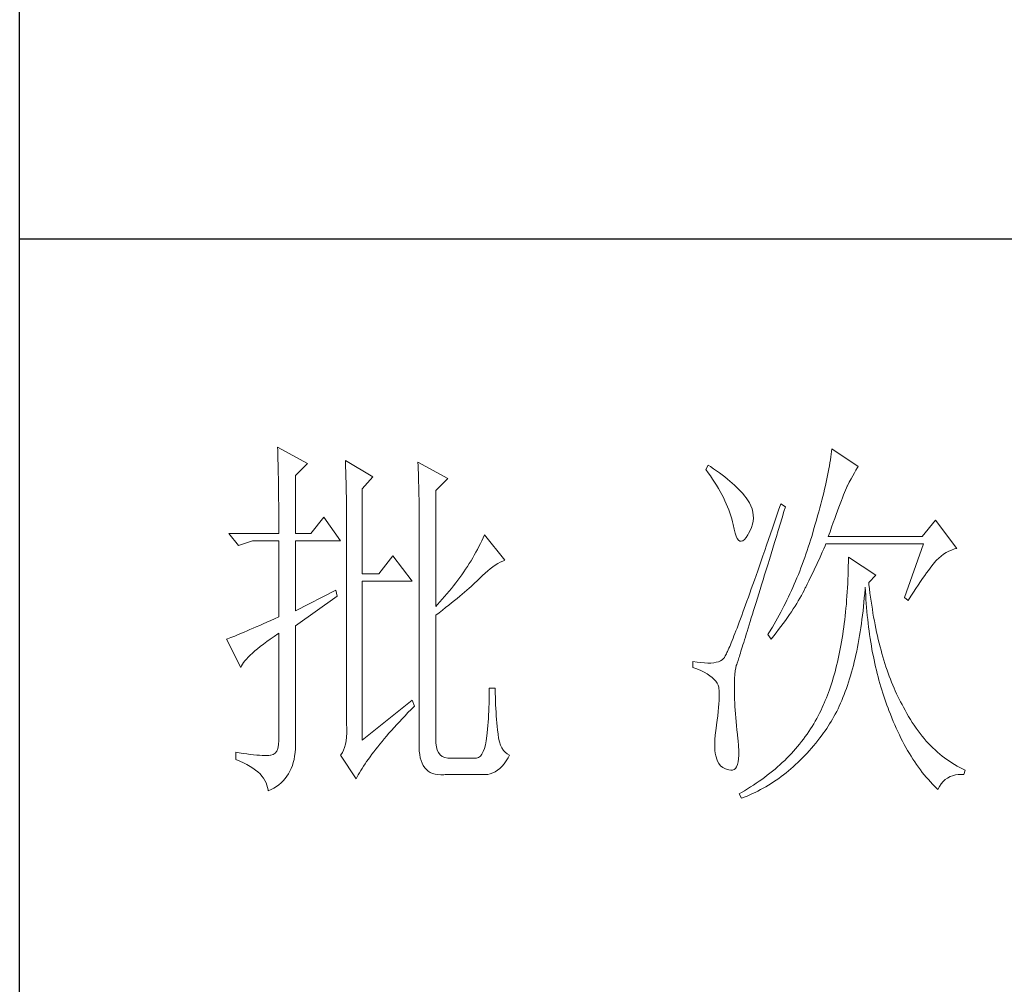
# Model space of a CAD drawing. Units: inches. Extents: x 7801 to 11877, y 19239 to 22091.
# Drawn here: x 11499 to 11627, y 20835 to 20961 of the extents above; entities that cross this region are included whole.
import ezdxf

# ---------------------------------------------------------------- set-up
doc = ezdxf.new("R2010")
doc.units = ezdxf.units.IN
doc.header["$LTSCALE"] = 0.3
doc.header["$MEASUREMENT"] = 0
doc.layers.add('轮廓线', color=7, linetype='Continuous', lineweight=25)

# ---------------------------------------------------------------- blocks, each defined once
blk = doc.blocks.new('文字')
at = {"layer": '轮廓线', "color": 7, "lineweight": 0}
for p, q in [((3753.76, 1676.59), (3753.77, 1676.17)), ((3757.65, 1674.45), (3753.76, 1676.59)), ((3753.77, 1676.17), (3753.78, 1675.74)), ((3753.78, 1675.74), (3753.8, 1675.31)), ((3826.12, 1675.68), (3826.07, 1675.31)), ((3826.17, 1676.04), (3826.12, 1675.68)), ((3826.21, 1676.39), (3826.17, 1676.04)), ((3829.63, 1674.06), (3826.21, 1676.39)), ((3753.8, 1675.31), (3753.81, 1674.88)), ((3753.81, 1674.88), (3753.82, 1674.43)), ((3753.82, 1674.43), (3753.83, 1673.98)), ((3756.09, 1672.89), (3757.65, 1674.45)), ((3762.62, 1674.84), (3762.64, 1674.39)), ((3766.2, 1672.7), (3762.62, 1674.84)), ((3762.64, 1674.39), (3762.65, 1673.93)), ((3772.1, 1674.64), (3772.13, 1674.16)), ((3775.99, 1672.5), (3772.1, 1674.64)), ((3825.95, 1674.55), (3825.89, 1674.15)), ((3826.01, 1674.94), (3825.95, 1674.55)), ((3826.07, 1675.31), (3826.01, 1674.94)), ((3753.83, 1673.98), (3753.84, 1673.53)), ((3753.84, 1673.53), (3753.85, 1673.07)), ((3762.65, 1673.93), (3762.67, 1673.48)), ((3762.67, 1673.48), (3762.69, 1673.01)), ((3772.13, 1674.16), (3772.15, 1673.68)), ((3772.15, 1673.68), (3772.16, 1673.19)), ((3772.16, 1673.19), (3772.18, 1672.71)), ((3810.04, 1674.25), (3809.73, 1673.67)), ((3809.73, 1673.67), (3810.04, 1673.26)), ((3810.34, 1674.05), (3810.04, 1674.25)), ((3810.04, 1673.26), (3810.33, 1672.85)), ((3810.74, 1673.78), (3810.34, 1674.05)), ((3811.13, 1673.51), (3810.74, 1673.78)), ((3811.51, 1673.24), (3811.13, 1673.51)), ((3811.87, 1672.97), (3811.51, 1673.24)), ((3825.73, 1673.33), (3825.65, 1672.91)), ((3825.81, 1673.75), (3825.73, 1673.33)), ((3825.89, 1674.15), (3825.81, 1673.75)), ((3828.93, 1672.87), (3829.15, 1673.26)), ((3829.15, 1673.26), (3829.36, 1673.61)), ((3829.36, 1673.61), (3829.56, 1673.95)), ((3829.56, 1673.95), (3829.63, 1674.06)), ((3753.85, 1673.07), (3753.86, 1672.61)), ((3753.86, 1672.61), (3753.86, 1672.14)), ((3753.86, 1672.14), (3753.87, 1671.66)), ((3756.09, 1665.31), (3756.09, 1672.89)), ((3762.69, 1673.01), (3762.7, 1672.54)), ((3762.7, 1672.54), (3762.71, 1672.07)), ((3762.71, 1672.07), (3762.72, 1671.6)), ((3764.8, 1671.14), (3766.2, 1672.7)), ((3772.18, 1672.71), (3772.23, 1670.78)), ((3774.44, 1670.95), (3775.99, 1672.5)), ((3810.33, 1672.85), (3810.61, 1672.43)), ((3810.61, 1672.43), (3810.88, 1672.03)), ((3810.88, 1672.03), (3811.14, 1671.62)), ((3812.21, 1672.7), (3811.87, 1672.97)), ((3812.55, 1672.42), (3812.21, 1672.7)), ((3812.88, 1672.15), (3812.55, 1672.42)), ((3813.19, 1671.88), (3812.88, 1672.15)), ((3813.49, 1671.61), (3813.19, 1671.88)), ((3825.46, 1672.02), (3825.36, 1671.57)), ((3825.56, 1672.47), (3825.46, 1672.02)), ((3825.65, 1672.91), (3825.56, 1672.47)), ((3828.23, 1671.53), (3828.47, 1672.01)), ((3828.47, 1672.01), (3828.71, 1672.45)), ((3828.71, 1672.45), (3828.93, 1672.87)), ((3753.87, 1671.66), (3753.88, 1671.18)), ((3753.88, 1671.18), (3753.88, 1670.69)), ((3753.88, 1670.69), (3753.89, 1670.2)), ((3762.72, 1671.6), (3762.74, 1671.12)), ((3762.74, 1671.12), (3762.74, 1670.63)), ((3762.74, 1670.63), (3762.75, 1670.15)), ((3764.8, 1660.06), (3764.8, 1671.14)), ((3772.23, 1670.78), (3772.24, 1670.3)), ((3774.44, 1655.78), (3774.44, 1670.95)), ((3811.14, 1671.62), (3811.38, 1671.21)), ((3811.38, 1671.21), (3811.61, 1670.81)), ((3811.61, 1670.81), (3811.83, 1670.4)), ((3813.77, 1671.34), (3813.49, 1671.61)), ((3814.05, 1671.06), (3813.77, 1671.34)), ((3814.31, 1670.79), (3814.05, 1671.06)), ((3814.56, 1670.52), (3814.31, 1670.79)), ((3814.79, 1670.25), (3814.56, 1670.52)), ((3825.14, 1670.63), (3825.02, 1670.15)), ((3825.25, 1671.11), (3825.14, 1670.63)), ((3825.36, 1671.57), (3825.25, 1671.11)), ((3827.74, 1670.35), (3827.87, 1670.68)), ((3827.87, 1670.68), (3827.99, 1670.98)), ((3827.99, 1670.98), (3828.11, 1671.26)), ((3828.11, 1671.26), (3828.22, 1671.5)), ((3828.22, 1671.5), (3828.23, 1671.53)), ((3753.89, 1670.2), (3753.89, 1669.7)), ((3753.89, 1669.7), (3753.9, 1669.19)), ((3762.75, 1670.15), (3762.76, 1669.65)), ((3762.76, 1669.65), (3762.76, 1669.16)), ((3772.24, 1670.3), (3772.25, 1669.81)), ((3772.25, 1669.81), (3772.25, 1669.33)), ((3772.25, 1669.33), (3772.26, 1668.36)), ((3811.83, 1670.4), (3812.04, 1670)), ((3812.04, 1670), (3812.23, 1669.6)), ((3812.23, 1669.6), (3812.41, 1669.2)), ((3815.01, 1669.98), (3814.79, 1670.25)), ((3815.19, 1669.73), (3815.01, 1669.98)), ((3815.43, 1669.33), (3815.19, 1669.73)), ((3815.63, 1668.93), (3815.43, 1669.33)), ((3824.9, 1669.66), (3824.77, 1669.16)), ((3825.02, 1670.15), (3824.9, 1669.66)), ((3827.29, 1669.19), (3827.45, 1669.61)), ((3827.45, 1669.61), (3827.6, 1669.99)), ((3827.6, 1669.99), (3827.74, 1670.35)), ((3753.9, 1669.19), (3753.9, 1668.68)), ((3753.9, 1668.68), (3753.91, 1668.17)), ((3753.91, 1668.17), (3753.91, 1667.64)), ((3762.76, 1669.16), (3762.77, 1668.66)), ((3762.77, 1668.66), (3762.77, 1668.15)), ((3762.77, 1668.15), (3762.77, 1667.64)), ((3772.26, 1668.36), (3772.26, 1667.88)), ((3812.41, 1669.2), (3812.58, 1668.8)), ((3812.58, 1668.8), (3812.73, 1668.4)), ((3812.73, 1668.4), (3812.87, 1668)), ((3812.87, 1668), (3813, 1667.61)), ((3815.78, 1668.52), (3815.63, 1668.93)), ((3815.88, 1668.12), (3815.78, 1668.52)), ((3815.94, 1667.72), (3815.88, 1668.12)), ((3819.25, 1668.38), (3818.97, 1667.57)), ((3819.53, 1669.2), (3819.25, 1668.38)), ((3820.15, 1668.81), (3819.53, 1669.2)), ((3819.7, 1667.34), (3819.95, 1668.19)), ((3819.95, 1668.19), (3820.15, 1668.81)), ((3824.49, 1668.13), (3824.35, 1667.6)), ((3824.63, 1668.65), (3824.49, 1668.13)), ((3824.77, 1669.16), (3824.63, 1668.65)), ((3826.77, 1667.8), (3826.96, 1668.29)), ((3826.96, 1668.29), (3827.13, 1668.76)), ((3827.13, 1668.76), (3827.29, 1669.19)), ((3753.91, 1667.64), (3753.91, 1667.12)), ((3753.91, 1667.12), (3753.91, 1666.58)), ((3759.82, 1667.45), (3758.11, 1665.31)), ((3762, 1664.34), (3759.82, 1667.45)), ((3762.77, 1667.64), (3762.78, 1667.12)), ((3762.78, 1667.12), (3762.78, 1640.42)), ((3772.26, 1667.88), (3772.26, 1667.64)), ((3772.26, 1667.64), (3772.26, 1637.9)), ((3813, 1667.61), (3813.12, 1667.21)), ((3813.12, 1667.21), (3813.22, 1666.82)), ((3813.22, 1666.82), (3813.31, 1666.48)), ((3815.84, 1666.52), (3815.92, 1666.92)), ((3815.92, 1666.92), (3815.96, 1667.32)), ((3815.96, 1667.32), (3815.94, 1667.72)), ((3818.7, 1666.78), (3818.44, 1666.01)), ((3818.97, 1667.57), (3818.7, 1666.78)), ((3819.44, 1666.51), (3819.7, 1667.34)), ((3824.2, 1667.06), (3824.04, 1666.51)), ((3824.35, 1667.6), (3824.2, 1667.06)), ((3826.18, 1666.15), (3826.38, 1666.73)), ((3826.38, 1666.73), (3826.58, 1667.28)), ((3826.58, 1667.28), (3826.77, 1667.8)), ((3839.74, 1667.06), (3838.03, 1664.92)), ((3842.53, 1663.37), (3839.74, 1667.06)), ((3753.91, 1666.58), (3753.91, 1665.31)), ((3813.31, 1666.48), (3813.42, 1665.88)), ((3813.42, 1665.88), (3813.55, 1665.37)), ((3813.55, 1665.37), (3813.69, 1664.96)), ((3815.33, 1665.31), (3815.54, 1665.71)), ((3815.54, 1665.71), (3815.72, 1666.11)), ((3815.72, 1666.11), (3815.84, 1666.52)), ((3818.44, 1666.01), (3818.18, 1665.26)), ((3818.95, 1664.91), (3819.2, 1665.7)), ((3819.2, 1665.7), (3819.44, 1666.51)), ((3823.71, 1665.38), (3823.57, 1664.92)), ((3823.87, 1665.95), (3823.71, 1665.38)), ((3824.04, 1666.51), (3823.87, 1665.95)), ((3825.74, 1664.92), (3825.97, 1665.55)), ((3825.97, 1665.55), (3826.18, 1666.15)), ((3753.91, 1665.31), (3747.38, 1665.31)), ((3747.38, 1665.31), (3748.63, 1663.76)), ((3748.63, 1663.76), (3750.49, 1664.34)), ((3750.49, 1664.34), (3753.91, 1664.34)), ((3753.91, 1664.34), (3753.91, 1654.42)), ((3758.11, 1665.31), (3756.09, 1665.31)), ((3756.09, 1655.2), (3756.09, 1664.34)), ((3756.09, 1664.34), (3762, 1664.34)), ((3780.46, 1664.36), (3780.28, 1663.99)), ((3780.64, 1664.74), (3780.46, 1664.36)), ((3780.81, 1665.12), (3780.64, 1664.74)), ((3783.46, 1661.81), (3780.81, 1665.12)), ((3813.69, 1664.96), (3813.84, 1664.65)), ((3813.84, 1664.65), (3814, 1664.43)), ((3814, 1664.43), (3814.18, 1664.31)), ((3814.18, 1664.31), (3814.37, 1664.29)), ((3814.37, 1664.29), (3814.57, 1664.36)), ((3814.57, 1664.36), (3814.78, 1664.53)), ((3814.78, 1664.53), (3815, 1664.79)), ((3815, 1664.79), (3815.24, 1665.15)), ((3815.24, 1665.15), (3815.33, 1665.31)), ((3817.93, 1664.52), (3817.68, 1663.8)), ((3818.18, 1665.26), (3817.93, 1664.52)), ((3818.49, 1663.39), (3818.72, 1664.14)), ((3818.72, 1664.14), (3818.95, 1664.91)), ((3823.42, 1664.46), (3823.28, 1663.99)), ((3823.57, 1664.92), (3823.42, 1664.46)), ((3838.03, 1664.92), (3825.74, 1664.92)), ((3779.68, 1662.87), (3779.47, 1662.49)), ((3779.89, 1663.24), (3779.68, 1662.87)), ((3780.08, 1663.61), (3779.89, 1663.24)), ((3780.28, 1663.99), (3780.08, 1663.61)), ((3817.44, 1663.09), (3817.2, 1662.4)), ((3817.68, 1663.8), (3817.44, 1663.09)), ((3818.26, 1662.65), (3818.49, 1663.39)), ((3822.98, 1663.07), (3822.82, 1662.62)), ((3823.13, 1663.53), (3822.98, 1663.07)), ((3823.28, 1663.99), (3823.13, 1663.53)), ((3824.77, 1662.44), (3824.96, 1662.87)), ((3824.96, 1662.87), (3825.15, 1663.29)), ((3825.15, 1663.29), (3825.33, 1663.72)), ((3825.33, 1663.72), (3825.43, 1663.95)), ((3825.43, 1663.95), (3838.18, 1663.95)), ((3838.18, 1663.95), (3835.69, 1656.95)), ((3840.81, 1662.6), (3841.14, 1662.81)), ((3841.14, 1662.81), (3841.5, 1662.99)), ((3841.5, 1662.99), (3841.86, 1663.15)), ((3841.86, 1663.15), (3842.25, 1663.29)), ((3842.25, 1663.29), (3842.53, 1663.37)), ((3768.84, 1662.4), (3766.97, 1660.06)), ((3771.33, 1659.09), (3768.84, 1662.4)), ((3779.04, 1661.76), (3778.81, 1661.39)), ((3779.26, 1662.12), (3779.04, 1661.76)), ((3779.47, 1662.49), (3779.26, 1662.12)), ((3782.54, 1661.38), (3782.86, 1661.55)), ((3782.86, 1661.55), (3783.18, 1661.7)), ((3783.18, 1661.7), (3783.46, 1661.81)), ((3816.97, 1661.74), (3816.74, 1661.08)), ((3817.2, 1662.4), (3816.97, 1661.74)), ((3817.83, 1661.23), (3818.04, 1661.93)), ((3818.04, 1661.93), (3818.26, 1662.65)), ((3822.5, 1661.72), (3822.34, 1661.28)), ((3822.66, 1662.17), (3822.5, 1661.72)), ((3822.82, 1662.62), (3822.66, 1662.17)), ((3824.2, 1661.18), (3824.39, 1661.6)), ((3824.39, 1661.6), (3824.58, 1662.02)), ((3824.58, 1662.02), (3824.77, 1662.44)), ((3828.38, 1661.61), (3828.36, 1661.03)), ((3828.39, 1662.2), (3828.38, 1661.61)), ((3831.96, 1659.87), (3828.39, 1662.2)), ((3839.46, 1661.31), (3839.64, 1661.53)), ((3839.64, 1661.53), (3839.81, 1661.72)), ((3839.81, 1661.72), (3839.89, 1661.81)), ((3839.89, 1661.81), (3840.18, 1662.1)), ((3840.18, 1662.1), (3840.49, 1662.36)), ((3840.49, 1662.36), (3840.81, 1662.6)), ((3778.09, 1660.29), (3777.84, 1659.93)), ((3778.33, 1660.65), (3778.09, 1660.29)), ((3778.58, 1661.02), (3778.33, 1660.65)), ((3778.81, 1661.39), (3778.58, 1661.02)), ((3780.88, 1660.14), (3781.22, 1660.43)), ((3781.22, 1660.43), (3781.55, 1660.7)), ((3781.55, 1660.7), (3781.88, 1660.95)), ((3781.88, 1660.95), (3782.21, 1661.18)), ((3782.21, 1661.18), (3782.54, 1661.38)), ((3816.51, 1660.45), (3816.3, 1659.83)), ((3816.74, 1661.08), (3816.51, 1660.45)), ((3817.41, 1659.89), (3817.62, 1660.55)), ((3817.62, 1660.55), (3817.83, 1661.23)), ((3822, 1660.4), (3821.83, 1659.96)), ((3822.17, 1660.84), (3822, 1660.4)), ((3822.34, 1661.28), (3822.17, 1660.84)), ((3823.6, 1659.94), (3823.8, 1660.35)), ((3823.8, 1660.35), (3824, 1660.76)), ((3824, 1660.76), (3824.2, 1661.18)), ((3828.35, 1660.46), (3828.33, 1659.89)), ((3828.36, 1661.03), (3828.35, 1660.46)), ((3838.59, 1660.17), (3838.83, 1660.49)), ((3838.83, 1660.49), (3839.06, 1660.79)), ((3839.06, 1660.79), (3839.27, 1661.07)), ((3839.27, 1661.07), (3839.46, 1661.31)), ((3766.97, 1660.06), (3764.8, 1660.06)), ((3764.8, 1638.29), (3764.8, 1659.09)), ((3764.8, 1659.09), (3771.33, 1659.09)), ((3777.31, 1659.21), (3777.04, 1658.85)), ((3777.57, 1659.57), (3777.31, 1659.21)), ((3777.84, 1659.93), (3777.57, 1659.57)), ((3779.56, 1658.86), (3779.78, 1659.07)), ((3779.78, 1659.07), (3780, 1659.28)), ((3780, 1659.28), (3780.19, 1659.48)), ((3780.19, 1659.48), (3780.54, 1659.82)), ((3780.54, 1659.82), (3780.88, 1660.14)), ((3816.09, 1659.23), (3815.88, 1658.64)), ((3816.3, 1659.83), (3816.09, 1659.23)), ((3817.03, 1658.62), (3817.22, 1659.25)), ((3817.22, 1659.25), (3817.41, 1659.89)), ((3821.47, 1659.1), (3821.29, 1658.68)), ((3821.65, 1659.53), (3821.47, 1659.1)), ((3821.83, 1659.96), (3821.65, 1659.53)), ((3823, 1658.71), (3823.2, 1659.12)), ((3823.2, 1659.12), (3823.6, 1659.94)), ((3828.31, 1659.32), (3828.28, 1658.77)), ((3828.33, 1659.89), (3828.31, 1659.32)), ((3831.03, 1658.89), (3831.96, 1659.87)), ((3837.49, 1658.58), (3837.79, 1659.02)), ((3837.79, 1659.02), (3838.07, 1659.43)), ((3838.07, 1659.43), (3838.34, 1659.81)), ((3838.34, 1659.81), (3838.59, 1660.17)), ((3761.38, 1657.92), (3756.09, 1655.2)), ((3761.53, 1657.14), (3761.38, 1657.92)), ((3776.19, 1657.78), (3775.9, 1657.42)), ((3776.48, 1658.13), (3776.19, 1657.78)), ((3776.76, 1658.49), (3776.48, 1658.13)), ((3777.04, 1658.85), (3776.76, 1658.49)), ((3777.9, 1657.39), (3778.21, 1657.66)), ((3778.21, 1657.66), (3778.51, 1657.91)), ((3778.51, 1657.91), (3778.79, 1658.16)), ((3778.79, 1658.16), (3779.06, 1658.4)), ((3779.06, 1658.4), (3779.32, 1658.63)), ((3779.32, 1658.63), (3779.56, 1658.86)), ((3815.68, 1658.08), (3815.49, 1657.53)), ((3815.88, 1658.64), (3815.68, 1658.08)), ((3816.66, 1657.42), (3816.84, 1658.01)), ((3816.84, 1658.01), (3817.03, 1658.62)), ((3820.92, 1657.84), (3820.73, 1657.43)), ((3821.11, 1658.26), (3820.92, 1657.84)), ((3821.29, 1658.68), (3821.11, 1658.26)), ((3822.4, 1657.54), (3822.57, 1657.87)), ((3822.57, 1657.87), (3822.73, 1658.19)), ((3822.73, 1658.19), (3822.79, 1658.31)), ((3822.79, 1658.31), (3823, 1658.71)), ((3828.22, 1657.67), (3828.18, 1657.14)), ((3828.25, 1658.22), (3828.22, 1657.67)), ((3828.28, 1658.77), (3828.25, 1658.22)), ((3830.5, 1657.49), (3830.55, 1658.08)), ((3830.55, 1658.08), (3830.56, 1658.31)), ((3830.56, 1658.31), (3830.59, 1657.77)), ((3830.59, 1657.77), (3830.63, 1657.23)), ((3831.06, 1658.63), (3831.03, 1658.89)), ((3831.12, 1658.08), (3831.06, 1658.63)), ((3831.19, 1657.53), (3831.12, 1658.08)), ((3836.86, 1657.63), (3837.18, 1658.12)), ((3837.18, 1658.12), (3837.49, 1658.58)), ((3756.09, 1653.26), (3761.53, 1657.14)), ((3774.97, 1656.36), (3774.65, 1656.02)), ((3775.29, 1656.72), (3774.97, 1656.36)), ((3775.59, 1657.07), (3775.29, 1656.72)), ((3775.9, 1657.42), (3775.59, 1657.07)), ((3776.51, 1656.24), (3776.88, 1656.54)), ((3776.88, 1656.54), (3777.23, 1656.83)), ((3777.23, 1656.83), (3777.57, 1657.11)), ((3777.57, 1657.11), (3777.9, 1657.39)), ((3815.11, 1656.48), (3814.93, 1655.98)), ((3815.29, 1656.99), (3815.11, 1656.48)), ((3815.49, 1657.53), (3815.29, 1656.99)), ((3816.31, 1656.3), (3816.48, 1656.85)), ((3816.48, 1656.85), (3816.66, 1657.42)), ((3820.33, 1656.61), (3820.13, 1656.2)), ((3820.53, 1657.02), (3820.33, 1656.61)), ((3820.73, 1657.43), (3820.53, 1657.02)), ((3821.61, 1656.17), (3821.82, 1656.52)), ((3821.82, 1656.52), (3822.03, 1656.87)), ((3822.03, 1656.87), (3822.22, 1657.21)), ((3822.22, 1657.21), (3822.4, 1657.54)), ((3828.14, 1656.6), (3828.1, 1656.08)), ((3828.18, 1657.14), (3828.14, 1656.6)), ((3830.4, 1656.32), (3830.45, 1656.9)), ((3830.45, 1656.9), (3830.5, 1657.49)), ((3830.63, 1657.23), (3830.66, 1656.69)), ((3830.66, 1656.69), (3830.7, 1656.16)), ((3831.26, 1656.99), (3831.19, 1657.53)), ((3831.34, 1656.46), (3831.26, 1656.99)), ((3831.42, 1655.93), (3831.34, 1656.46)), ((3835.69, 1656.95), (3836.16, 1656.56)), ((3836.16, 1656.56), (3836.52, 1657.11)), ((3836.52, 1657.11), (3836.86, 1657.63)), ((3774.65, 1656.02), (3774.44, 1655.78)), ((3774.88, 1654.96), (3775.31, 1655.29)), ((3775.31, 1655.29), (3775.72, 1655.62)), ((3775.72, 1655.62), (3776.12, 1655.93)), ((3776.12, 1655.93), (3776.51, 1656.24)), ((3814.75, 1655.5), (3814.58, 1655.03)), ((3814.93, 1655.98), (3814.75, 1655.5)), ((3815.83, 1654.75), (3815.98, 1655.24)), ((3815.98, 1655.24), (3816.14, 1655.76)), ((3816.14, 1655.76), (3816.31, 1656.3)), ((3819.73, 1655.4), (3819.52, 1655.01)), ((3819.93, 1655.8), (3819.73, 1655.4)), ((3820.13, 1656.2), (3819.93, 1655.8)), ((3820.66, 1654.71), (3820.92, 1655.08)), ((3820.92, 1655.08), (3821.16, 1655.45)), ((3821.16, 1655.45), (3821.39, 1655.81)), ((3821.39, 1655.81), (3821.61, 1656.17)), ((3828.05, 1655.56), (3828, 1655.04)), ((3828.1, 1656.08), (3828.05, 1655.56)), ((3830.21, 1654.63), (3830.28, 1655.19)), ((3830.28, 1655.19), (3830.34, 1655.75)), ((3830.34, 1655.75), (3830.4, 1656.32)), ((3830.7, 1656.16), (3830.74, 1655.63)), ((3830.74, 1655.63), (3830.79, 1655.11)), ((3830.79, 1655.11), (3830.84, 1654.6)), ((3831.5, 1655.41), (3831.42, 1655.93)), ((3831.58, 1654.89), (3831.5, 1655.41)), ((3752.86, 1653.94), (3752.36, 1653.72)), ((3753.37, 1654.18), (3752.86, 1653.94)), ((3753.91, 1654.42), (3753.37, 1654.18)), ((3774.44, 1654.62), (3774.88, 1654.96)), ((3774.44, 1638.29), (3774.44, 1654.62)), ((3814.26, 1654.15), (3814.11, 1653.74)), ((3814.42, 1654.59), (3814.26, 1654.15)), ((3814.58, 1655.03), (3814.42, 1654.59)), ((3815.4, 1653.36), (3815.54, 1653.8)), ((3815.54, 1653.8), (3815.68, 1654.27)), ((3815.68, 1654.27), (3815.83, 1654.75)), ((3818.87, 1653.85), (3818.65, 1653.47)), ((3819.09, 1654.23), (3818.87, 1653.85)), ((3819.52, 1655.01), (3819.09, 1654.23)), ((3819.85, 1653.55), (3820.13, 1653.94)), ((3820.13, 1653.94), (3820.4, 1654.33)), ((3820.4, 1654.33), (3820.66, 1654.71)), ((3827.89, 1654.03), (3827.83, 1653.54)), ((3827.95, 1654.54), (3827.89, 1654.03)), ((3828, 1655.04), (3827.95, 1654.54)), ((3830.07, 1653.54), (3830.14, 1654.08)), ((3830.14, 1654.08), (3830.21, 1654.63)), ((3830.84, 1654.6), (3830.89, 1654.09)), ((3830.89, 1654.09), (3830.95, 1653.58)), ((3831.67, 1654.38), (3831.58, 1654.89)), ((3831.77, 1653.88), (3831.67, 1654.38)), ((3831.86, 1653.38), (3831.77, 1653.88)), ((3749.77, 1652.58), (3749.41, 1652.43)), ((3750.15, 1652.75), (3749.77, 1652.58)), ((3750.55, 1652.92), (3750.15, 1652.75)), ((3750.97, 1653.1), (3750.55, 1652.92)), ((3751.42, 1653.3), (3750.97, 1653.1)), ((3751.88, 1653.5), (3751.42, 1653.3)), ((3752.36, 1653.72), (3751.88, 1653.5)), ((3756.09, 1638.09), (3756.09, 1653.26)), ((3813.67, 1652.6), (3813.54, 1652.25)), ((3813.81, 1652.96), (3813.67, 1652.6)), ((3813.95, 1653.34), (3813.81, 1652.96)), ((3814.11, 1653.74), (3813.95, 1653.34)), ((3815.02, 1652.14), (3815.14, 1652.52)), ((3815.14, 1652.52), (3815.27, 1652.93)), ((3815.27, 1652.93), (3815.4, 1653.36)), ((3818.43, 1653.09), (3817.97, 1652.34)), ((3818.65, 1653.47), (3818.43, 1653.09)), ((3818.94, 1652.34), (3819.25, 1652.75)), ((3819.25, 1652.75), (3819.55, 1653.15)), ((3819.55, 1653.15), (3819.85, 1653.55)), ((3827.7, 1652.57), (3827.63, 1652.09)), ((3827.76, 1653.05), (3827.7, 1652.57)), ((3827.83, 1653.54), (3827.76, 1653.05)), ((3829.91, 1652.48), (3829.99, 1653)), ((3829.99, 1653), (3830.07, 1653.54)), ((3830.95, 1653.58), (3831.01, 1653.08)), ((3831.01, 1653.08), (3831.08, 1652.58)), ((3831.08, 1652.58), (3831.14, 1652.09)), ((3831.96, 1652.89), (3831.86, 1653.38)), ((3832.06, 1652.4), (3831.96, 1652.89)), ((3747.21, 1651.55), (3747.07, 1651.51)), ((3747.07, 1651.51), (3748.94, 1647.81)), ((3747.41, 1651.63), (3747.21, 1651.55)), ((3747.64, 1651.71), (3747.41, 1651.63)), ((3747.89, 1651.81), (3747.64, 1651.71)), ((3748.15, 1651.91), (3747.89, 1651.81)), ((3748.43, 1652.03), (3748.15, 1651.91)), ((3748.74, 1652.15), (3748.43, 1652.03)), ((3749.06, 1652.28), (3748.74, 1652.15)), ((3749.41, 1652.43), (3749.06, 1652.28)), ((3752.34, 1651.18), (3752.8, 1651.51)), ((3752.8, 1651.51), (3753.29, 1651.86)), ((3753.29, 1651.86), (3753.81, 1652.21)), ((3753.81, 1652.21), (3753.91, 1652.28)), ((3753.91, 1652.28), (3753.91, 1638.29)), ((3813.17, 1651.32), (3813.06, 1651.04)), ((3813.29, 1651.62), (3813.17, 1651.32)), ((3813.41, 1651.93), (3813.29, 1651.62)), ((3813.54, 1652.25), (3813.41, 1651.93)), ((3814.69, 1651.08), (3814.8, 1651.41)), ((3814.8, 1651.41), (3814.91, 1651.77)), ((3814.91, 1651.77), (3815.02, 1652.14)), ((3817.97, 1652.34), (3817.82, 1652.09)), ((3817.82, 1652.09), (3818.28, 1651.51)), ((3818.28, 1651.51), (3818.62, 1651.93)), ((3818.62, 1651.93), (3818.94, 1652.34)), ((3827.55, 1651.62), (3827.47, 1651.15)), ((3827.63, 1652.09), (3827.55, 1651.62)), ((3829.65, 1650.94), (3829.74, 1651.45)), ((3829.74, 1651.45), (3829.83, 1651.96)), ((3829.83, 1651.96), (3829.91, 1652.48)), ((3831.14, 1652.09), (3831.21, 1651.6)), ((3831.21, 1651.6), (3831.29, 1651.12)), ((3832.17, 1651.93), (3832.06, 1652.4)), ((3832.28, 1651.45), (3832.17, 1651.93)), ((3832.39, 1650.98), (3832.28, 1651.45)), ((3750.46, 1649.68), (3750.78, 1649.96)), ((3750.78, 1649.96), (3751.13, 1650.25)), ((3751.13, 1650.25), (3751.5, 1650.55)), ((3751.5, 1650.55), (3751.91, 1650.86)), ((3751.91, 1650.86), (3752.34, 1651.18)), ((3812.66, 1650.11), (3812.57, 1649.91)), ((3812.75, 1650.31), (3812.66, 1650.11)), ((3812.85, 1650.54), (3812.75, 1650.31)), ((3812.95, 1650.78), (3812.85, 1650.54)), ((3813.06, 1651.04), (3812.95, 1650.78)), ((3814.26, 1649.68), (3814.33, 1649.92)), ((3814.33, 1649.92), (3814.41, 1650.18)), ((3814.41, 1650.18), (3814.5, 1650.46)), ((3814.5, 1650.46), (3814.59, 1650.76)), ((3814.59, 1650.76), (3814.69, 1651.08)), ((3827.31, 1650.24), (3827.22, 1649.79)), ((3827.39, 1650.69), (3827.31, 1650.24)), ((3827.47, 1651.15), (3827.39, 1650.69)), ((3829.35, 1649.47), (3829.45, 1649.95)), ((3829.45, 1649.95), (3829.55, 1650.44)), ((3829.55, 1650.44), (3829.65, 1650.94)), ((3831.29, 1651.12), (3831.37, 1650.64)), ((3831.37, 1650.64), (3831.45, 1650.17)), ((3831.45, 1650.17), (3831.54, 1649.7)), ((3832.51, 1650.52), (3832.39, 1650.98)), ((3832.63, 1650.07), (3832.51, 1650.52)), ((3832.75, 1649.62), (3832.63, 1650.07)), ((3749.3, 1648.43), (3749.47, 1648.66)), ((3749.47, 1648.66), (3749.68, 1648.9)), ((3749.68, 1648.9), (3749.91, 1649.15)), ((3749.91, 1649.15), (3750.17, 1649.41)), ((3750.17, 1649.41), (3750.46, 1649.68)), ((3811.65, 1648.68), (3811.39, 1648.56)), ((3811.88, 1648.81), (3811.65, 1648.68)), ((3812.06, 1648.98), (3811.88, 1648.81)), ((3812.07, 1648.99), (3812.06, 1648.98)), ((3812.12, 1649.05), (3812.07, 1648.99)), ((3812.17, 1649.12), (3812.12, 1649.05)), ((3812.22, 1649.21), (3812.17, 1649.12)), ((3812.28, 1649.32), (3812.22, 1649.21)), ((3812.35, 1649.44), (3812.28, 1649.32)), ((3812.42, 1649.58), (3812.35, 1649.44)), ((3812.5, 1649.74), (3812.42, 1649.58)), ((3812.57, 1649.91), (3812.5, 1649.74)), ((3813.91, 1648.6), (3813.95, 1648.73)), ((3813.95, 1648.73), (3814, 1648.89)), ((3814, 1648.89), (3814.06, 1649.06)), ((3814.06, 1649.06), (3814.12, 1649.24)), ((3814.12, 1649.24), (3814.18, 1649.45)), ((3814.18, 1649.45), (3814.26, 1649.68)), ((3827.03, 1648.91), (3826.94, 1648.49)), ((3827.13, 1649.35), (3827.03, 1648.91)), ((3827.22, 1649.79), (3827.13, 1649.35)), ((3829.13, 1648.53), (3829.24, 1649)), ((3829.24, 1649), (3829.35, 1649.47)), ((3831.54, 1649.7), (3831.63, 1649.24)), ((3831.63, 1649.24), (3831.72, 1648.78)), ((3831.72, 1648.78), (3831.82, 1648.32)), ((3832.88, 1649.18), (3832.75, 1649.62)), ((3833.01, 1648.75), (3832.88, 1649.18)), ((3833.14, 1648.32), (3833.01, 1648.75)), ((3748.94, 1647.81), (3749.03, 1648.01)), ((3749.03, 1648.01), (3749.15, 1648.22)), ((3749.15, 1648.22), (3749.3, 1648.43)), ((3808.02, 1648.59), (3808.02, 1647.81)), ((3808.03, 1648.59), (3808.02, 1648.59)), ((3808.02, 1647.81), (3808.56, 1647.61)), ((3808.58, 1648.49), (3808.03, 1648.59)), ((3808.56, 1647.61), (3809.06, 1647.39)), ((3809.08, 1648.43), (3808.58, 1648.49)), ((3809.06, 1647.39), (3809.51, 1647.18)), ((3809.56, 1648.39), (3809.08, 1648.43)), ((3810, 1648.37), (3809.56, 1648.39)), ((3810.4, 1648.38), (3810, 1648.37)), ((3810.77, 1648.42), (3810.4, 1648.38)), ((3811.1, 1648.48), (3810.77, 1648.42)), ((3811.39, 1648.56), (3811.1, 1648.48)), ((3813.53, 1646.89), (3813.58, 1647.35)), ((3813.58, 1647.35), (3813.64, 1647.74)), ((3813.64, 1647.74), (3813.72, 1648.05)), ((3813.72, 1648.05), (3813.77, 1648.2)), ((3813.77, 1648.2), (3813.79, 1648.24)), ((3813.79, 1648.24), (3813.81, 1648.31)), ((3813.81, 1648.31), (3813.84, 1648.38)), ((3813.84, 1648.38), (3813.87, 1648.48)), ((3813.87, 1648.48), (3813.91, 1648.6)), ((3826.73, 1647.65), (3826.62, 1647.24)), ((3826.83, 1648.06), (3826.73, 1647.65)), ((3826.94, 1648.49), (3826.83, 1648.06)), ((3828.77, 1647.17), (3828.9, 1647.62)), ((3828.9, 1647.62), (3829.02, 1648.07)), ((3829.02, 1648.07), (3829.13, 1648.53)), ((3831.82, 1648.32), (3831.92, 1647.88)), ((3831.92, 1647.88), (3832.02, 1647.43)), ((3832.02, 1647.43), (3832.13, 1647)), ((3833.28, 1647.89), (3833.14, 1648.32)), ((3833.42, 1647.47), (3833.28, 1647.89)), ((3833.57, 1647.06), (3833.42, 1647.47)), ((3809.51, 1647.18), (3809.91, 1646.95)), ((3809.91, 1646.95), (3810.27, 1646.73)), ((3810.27, 1646.73), (3810.58, 1646.49)), ((3810.58, 1646.49), (3810.84, 1646.25)), ((3810.84, 1646.25), (3811.06, 1646)), ((3813.47, 1645.76), (3813.49, 1646.36)), ((3813.49, 1646.36), (3813.53, 1646.89)), ((3826.39, 1646.43), (3826.27, 1646.04)), ((3826.51, 1646.83), (3826.39, 1646.43)), ((3826.62, 1647.24), (3826.51, 1646.83)), ((3828.39, 1645.88), (3828.52, 1646.3)), ((3828.52, 1646.3), (3828.65, 1646.73)), ((3828.65, 1646.73), (3828.77, 1647.17)), ((3832.13, 1647), (3832.24, 1646.56)), ((3832.24, 1646.56), (3832.36, 1646.13)), ((3832.36, 1646.13), (3832.48, 1645.71)), ((3833.71, 1646.66), (3833.57, 1647.06)), ((3833.86, 1646.26), (3833.71, 1646.66)), ((3834.02, 1645.87), (3833.86, 1646.26)), ((3782.21, 1645.09), (3781.43, 1645.09)), ((3781.43, 1645.09), (3781.43, 1644.58)), ((3782.21, 1644.93), (3782.21, 1645.09)), ((3782.21, 1644.42), (3782.21, 1644.93)), ((3811.06, 1646), (3811.22, 1645.75)), ((3811.22, 1645.75), (3811.35, 1645.49)), ((3811.35, 1645.49), (3811.42, 1645.23)), ((3811.42, 1645.23), (3811.44, 1645.09)), ((3811.44, 1645.09), (3811.46, 1644.73)), ((3813.46, 1645.09), (3813.47, 1645.76)), ((3813.46, 1644.81), (3813.46, 1645.09)), ((3813.47, 1644.42), (3813.46, 1644.81)), ((3825.9, 1644.9), (3825.76, 1644.54)), ((3826.02, 1645.28), (3825.9, 1644.9)), ((3826.15, 1645.66), (3826.02, 1645.28)), ((3826.27, 1646.04), (3826.15, 1645.66)), ((3827.96, 1644.66), (3828.11, 1645.06)), ((3828.11, 1645.06), (3828.25, 1645.46)), ((3828.25, 1645.46), (3828.39, 1645.88)), ((3832.48, 1645.71), (3832.6, 1645.29)), ((3832.6, 1645.29), (3832.72, 1644.87)), ((3832.72, 1644.87), (3832.85, 1644.46)), ((3834.18, 1645.48), (3834.02, 1645.87)), ((3834.34, 1645.1), (3834.18, 1645.48)), ((3834.5, 1644.73), (3834.34, 1645.1)), ((3771.33, 1643.53), (3764.8, 1638.29)), ((3771.64, 1642.75), (3771.33, 1643.53)), ((3781.42, 1643.58), (3781.4, 1643.08)), ((3781.43, 1644.08), (3781.42, 1643.58)), ((3781.43, 1644.58), (3781.43, 1644.08)), ((3782.22, 1643.91), (3782.21, 1644.42)), ((3782.24, 1643.41), (3782.22, 1643.91)), ((3811.47, 1643.5), (3811.44, 1643.04)), ((3811.46, 1644.73), (3811.48, 1644.35)), ((3811.48, 1643.94), (3811.47, 1643.5)), ((3811.48, 1644.35), (3811.48, 1643.94)), ((3813.48, 1644.02), (3813.47, 1644.42)), ((3813.5, 1643.6), (3813.48, 1644.02)), ((3813.52, 1643.16), (3813.5, 1643.6)), ((3825.49, 1643.82), (3825.34, 1643.47)), ((3825.63, 1644.17), (3825.49, 1643.82)), ((3825.76, 1644.54), (3825.63, 1644.17)), ((3827.34, 1643.13), (3827.5, 1643.5)), ((3827.5, 1643.5), (3827.66, 1643.87)), ((3827.66, 1643.87), (3827.81, 1644.26)), ((3827.81, 1644.26), (3827.96, 1644.66)), ((3832.85, 1644.46), (3832.98, 1644.06)), ((3832.98, 1644.06), (3833.12, 1643.65)), ((3833.12, 1643.65), (3833.26, 1643.26)), ((3834.67, 1644.36), (3834.5, 1644.73)), ((3834.85, 1644), (3834.67, 1644.36)), ((3835.02, 1643.64), (3834.85, 1644)), ((3835.2, 1643.29), (3835.02, 1643.64)), ((3770.8, 1641.9), (3771.2, 1642.31)), ((3771.2, 1642.31), (3771.6, 1642.72)), ((3771.6, 1642.72), (3771.64, 1642.75)), ((3781.39, 1642.59), (3781.37, 1642.1)), ((3781.4, 1643.08), (3781.39, 1642.59)), ((3782.25, 1642.92), (3782.24, 1643.41)), ((3782.28, 1642.43), (3782.25, 1642.92)), ((3782.31, 1641.95), (3782.28, 1642.43)), ((3811.41, 1642.55), (3811.36, 1642.03)), ((3811.44, 1643.04), (3811.41, 1642.55)), ((3813.54, 1642.7), (3813.52, 1643.16)), ((3813.57, 1642.23), (3813.54, 1642.7)), ((3813.61, 1641.74), (3813.57, 1642.23)), ((3824.79, 1642.22), (3824.61, 1641.85)), ((3824.96, 1642.58), (3824.79, 1642.22)), ((3825.12, 1642.95), (3824.96, 1642.58)), ((3825.2, 1643.12), (3825.12, 1642.95)), ((3825.34, 1643.47), (3825.2, 1643.12)), ((3826.84, 1642.06), (3827.01, 1642.41)), ((3827.01, 1642.41), (3827.18, 1642.76)), ((3827.18, 1642.76), (3827.34, 1643.13)), ((3833.26, 1643.26), (3833.4, 1642.87)), ((3833.4, 1642.87), (3833.55, 1642.48)), ((3833.55, 1642.48), (3833.67, 1642.17)), ((3835.38, 1642.95), (3835.2, 1643.29)), ((3835.55, 1642.62), (3835.38, 1642.95)), ((3835.78, 1642.2), (3835.55, 1642.62)), ((3769.68, 1640.71), (3770.04, 1641.1)), ((3770.04, 1641.1), (3770.42, 1641.5)), ((3770.42, 1641.5), (3770.8, 1641.9)), ((3781.31, 1641.15), (3781.28, 1640.67)), ((3781.34, 1641.62), (3781.31, 1641.15)), ((3781.37, 1642.1), (3781.34, 1641.62)), ((3782.34, 1641.48), (3782.31, 1641.95)), ((3782.38, 1641.01), (3782.34, 1641.48)), ((3782.42, 1640.55), (3782.38, 1641.01)), ((3811.23, 1640.92), (3811.14, 1640.32)), ((3811.3, 1641.49), (3811.23, 1640.92)), ((3811.36, 1642.03), (3811.3, 1641.49)), ((3813.65, 1641.24), (3813.61, 1641.74)), ((3813.69, 1640.72), (3813.65, 1641.24)), ((3824.24, 1641.14), (3824.04, 1640.79)), ((3824.43, 1641.49), (3824.24, 1641.14)), ((3824.61, 1641.85), (3824.43, 1641.49)), ((3826.11, 1640.74), (3826.3, 1641.06)), ((3826.3, 1641.06), (3826.48, 1641.38)), ((3826.48, 1641.38), (3826.66, 1641.72)), ((3826.66, 1641.72), (3826.84, 1642.06)), ((3833.67, 1642.17), (3833.86, 1641.69)), ((3833.86, 1641.69), (3834.04, 1641.23)), ((3834.04, 1641.23), (3834.23, 1640.76)), ((3836, 1641.79), (3835.78, 1642.2)), ((3836.23, 1641.38), (3836, 1641.79)), ((3836.47, 1640.99), (3836.23, 1641.38)), ((3836.71, 1640.61), (3836.47, 1640.99)), ((3762.78, 1640.42), (3762.8, 1639.81)), ((3762.8, 1639.81), (3762.79, 1639.24)), ((3768.65, 1639.57), (3768.98, 1639.95)), ((3768.98, 1639.95), (3769.33, 1640.33)), ((3769.33, 1640.33), (3769.68, 1640.71)), ((3781.21, 1639.74), (3781.17, 1639.28)), ((3781.25, 1640.2), (3781.21, 1639.74)), ((3781.28, 1640.67), (3781.25, 1640.2)), ((3782.47, 1640.09), (3782.42, 1640.55)), ((3782.52, 1639.65), (3782.47, 1640.09)), ((3782.57, 1639.09), (3782.52, 1639.65)), ((3811.13, 1640.23), (3811.04, 1639.57)), ((3811.14, 1640.32), (3811.13, 1640.23)), ((3813.75, 1640.19), (3813.69, 1640.72)), ((3813.8, 1639.63), (3813.75, 1640.19)), ((3813.86, 1639.06), (3813.8, 1639.63)), ((3823.42, 1639.76), (3823.19, 1639.42)), ((3823.63, 1640.09), (3823.42, 1639.76)), ((3823.84, 1640.44), (3823.63, 1640.09)), ((3824.04, 1640.79), (3823.84, 1640.44)), ((3825.33, 1639.54), (3825.53, 1639.83)), ((3825.53, 1639.83), (3825.73, 1640.12)), ((3825.73, 1640.12), (3825.92, 1640.43)), ((3825.92, 1640.43), (3826.11, 1640.74)), ((3834.23, 1640.76), (3834.43, 1640.31)), ((3834.43, 1640.31), (3834.62, 1639.86)), ((3834.62, 1639.86), (3834.82, 1639.43)), ((3836.96, 1640.24), (3836.71, 1640.61)), ((3837.21, 1639.87), (3836.96, 1640.24)), ((3837.47, 1639.52), (3837.21, 1639.87)), ((3762.76, 1638.71), (3762.71, 1638.22)), ((3762.79, 1639.24), (3762.76, 1638.71)), ((3767.41, 1638.13), (3767.7, 1638.48)), ((3767.7, 1638.48), (3768.01, 1638.84)), ((3768.01, 1638.84), (3768.32, 1639.2)), ((3768.32, 1639.2), (3768.65, 1639.57)), ((3781.12, 1638.87), (3781.04, 1638.23)), ((3781.17, 1639.28), (3781.12, 1638.87)), ((3782.65, 1638.56), (3782.57, 1639.09)), ((3782.76, 1638.08), (3782.65, 1638.56)), ((3810.92, 1638.39), (3810.9, 1637.87)), ((3810.97, 1638.96), (3810.92, 1638.39)), ((3811.04, 1639.57), (3810.97, 1638.96)), ((3813.93, 1638.48), (3813.86, 1639.06)), ((3813.95, 1638.24), (3813.93, 1638.48)), ((3822.49, 1638.43), (3822.24, 1638.11)), ((3822.73, 1638.76), (3822.49, 1638.43)), ((3822.97, 1639.08), (3822.73, 1638.76)), ((3823.19, 1639.42), (3822.97, 1639.08)), ((3824.37, 1638.27), (3824.65, 1638.62)), ((3824.65, 1638.62), (3824.92, 1638.98)), ((3824.92, 1638.98), (3825.12, 1639.26)), ((3825.12, 1639.26), (3825.33, 1639.54)), ((3834.82, 1639.43), (3835.03, 1638.99)), ((3835.03, 1638.99), (3835.24, 1638.57)), ((3835.24, 1638.57), (3835.45, 1638.16)), ((3837.73, 1639.17), (3837.47, 1639.52)), ((3838, 1638.84), (3837.73, 1639.17)), ((3838.27, 1638.51), (3838, 1638.84)), ((3838.54, 1638.19), (3838.27, 1638.51)), ((3753.8, 1637.23), (3753.66, 1636.86)), ((3753.89, 1637.71), (3753.8, 1637.23)), ((3753.91, 1638.29), (3753.89, 1637.71)), ((3756.05, 1636.68), (3756.08, 1637.15)), ((3756.08, 1637.15), (3756.1, 1637.64)), ((3756.1, 1637.64), (3756.09, 1638.09)), ((3762.52, 1637.36), (3762.38, 1637)), ((3762.62, 1637.77), (3762.52, 1637.36)), ((3762.71, 1638.22), (3762.62, 1637.77)), ((3766.32, 1636.77), (3766.58, 1637.11)), ((3766.58, 1637.11), (3766.85, 1637.44)), ((3766.85, 1637.44), (3767.12, 1637.78)), ((3767.12, 1637.78), (3767.41, 1638.13)), ((3772.26, 1637.9), (3772.26, 1637.37)), ((3772.26, 1637.37), (3772.28, 1636.88)), ((3774.45, 1637.89), (3774.44, 1638.29)), ((3774.52, 1637.42), (3774.45, 1637.89)), ((3774.63, 1637.01), (3774.52, 1637.42)), ((3780.81, 1637.2), (3780.65, 1636.8)), ((3780.94, 1637.68), (3780.81, 1637.2)), ((3781.04, 1638.23), (3780.94, 1637.68)), ((3782.9, 1637.66), (3782.76, 1638.08)), ((3783.07, 1637.29), (3782.9, 1637.66)), ((3783.28, 1636.97), (3783.07, 1637.29)), ((3810.9, 1637.87), (3810.9, 1637.4)), ((3810.9, 1637.4), (3810.92, 1636.97)), ((3814.01, 1637.54), (3813.95, 1638.24)), ((3814.04, 1636.92), (3814.01, 1637.54)), ((3821.47, 1637.16), (3821.19, 1636.85)), ((3821.73, 1637.47), (3821.47, 1637.16)), ((3821.99, 1637.79), (3821.73, 1637.47)), ((3822.24, 1638.11), (3821.99, 1637.79)), ((3823.25, 1636.92), (3823.53, 1637.25)), ((3823.53, 1637.25), (3823.82, 1637.58)), ((3823.82, 1637.58), (3824.1, 1637.92)), ((3824.1, 1637.92), (3824.37, 1638.27)), ((3835.45, 1638.16), (3835.67, 1637.75)), ((3835.67, 1637.75), (3835.89, 1637.35)), ((3835.89, 1637.35), (3836.11, 1636.96)), ((3838.82, 1637.88), (3838.54, 1638.19)), ((3839.11, 1637.59), (3838.82, 1637.88)), ((3839.4, 1637.3), (3839.11, 1637.59)), ((3839.7, 1637.02), (3839.4, 1637.3)), ((3748.32, 1636.73), (3748.32, 1635.76)), ((3748.73, 1636.66), (3748.32, 1636.73)), ((3749.24, 1636.57), (3748.73, 1636.66)), ((3749.74, 1636.5), (3749.24, 1636.57)), ((3750.19, 1636.43), (3749.74, 1636.5)), ((3750.63, 1636.38), (3750.19, 1636.43)), ((3751.03, 1636.34), (3750.63, 1636.38)), ((3751.4, 1636.32), (3751.03, 1636.34)), ((3751.75, 1636.3), (3751.4, 1636.32)), ((3752.06, 1636.29), (3751.75, 1636.3)), ((3752.35, 1636.3), (3752.06, 1636.29)), ((3752.6, 1636.31), (3752.35, 1636.3)), ((3752.83, 1636.34), (3752.6, 1636.31)), ((3752.89, 1636.34), (3752.83, 1636.34)), ((3753.2, 1636.41), (3752.89, 1636.34)), ((3753.46, 1636.59), (3753.2, 1636.41)), ((3753.66, 1636.86), (3753.46, 1636.59)), ((3755.81, 1635.38), (3755.91, 1635.79)), ((3755.91, 1635.79), (3755.99, 1636.23)), ((3755.99, 1636.23), (3756.05, 1636.68)), ((3762.04, 1636.39), (3762, 1636.34)), ((3762, 1636.34), (3764.02, 1633.23)), ((3762.23, 1636.67), (3762.04, 1636.39)), ((3762.38, 1637), (3762.23, 1636.67)), ((3765.4, 1635.51), (3765.62, 1635.81)), ((3765.62, 1635.81), (3765.84, 1636.13)), ((3765.84, 1636.13), (3766.08, 1636.45)), ((3766.08, 1636.45), (3766.32, 1636.77)), ((3772.28, 1636.88), (3772.33, 1636.43)), ((3772.33, 1636.43), (3772.41, 1636.01)), ((3772.41, 1636.01), (3772.51, 1635.63)), ((3774.8, 1636.67), (3774.63, 1637.01)), ((3775.02, 1636.39), (3774.8, 1636.67)), ((3775.29, 1636.18), (3775.02, 1636.39)), ((3775.61, 1636.03), (3775.29, 1636.18)), ((3775.99, 1635.95), (3775.61, 1636.03)), ((3779.41, 1635.95), (3775.99, 1635.95)), ((3779.49, 1635.94), (3779.41, 1635.95)), ((3779.77, 1635.96), (3779.49, 1635.94)), ((3780.03, 1636.05), (3779.77, 1635.96)), ((3780.26, 1636.22), (3780.03, 1636.05)), ((3780.47, 1636.47), (3780.26, 1636.22)), ((3780.65, 1636.8), (3780.47, 1636.47)), ((3783.51, 1636.71), (3783.28, 1636.97)), ((3783.78, 1636.5), (3783.51, 1636.71)), ((3783.64, 1635.59), (3783.89, 1636)), ((3784.08, 1636.34), (3783.78, 1636.5)), ((3783.89, 1636), (3784.08, 1636.34)), ((3810.92, 1636.97), (3810.96, 1636.6)), ((3810.96, 1636.6), (3811.03, 1636.27)), ((3811.03, 1636.27), (3811.12, 1635.98)), ((3811.12, 1635.98), (3811.13, 1635.95)), ((3811.13, 1635.95), (3811.25, 1635.56)), ((3813.95, 1635.45), (3814.01, 1635.87)), ((3814.01, 1635.87), (3814.04, 1636.36)), ((3814.04, 1636.36), (3814.04, 1636.92)), ((3820.34, 1635.95), (3820.04, 1635.66)), ((3820.63, 1636.25), (3820.34, 1635.95)), ((3820.91, 1636.55), (3820.63, 1636.25)), ((3821.19, 1636.85), (3820.91, 1636.55)), ((3822.08, 1635.69), (3822.37, 1635.99)), ((3822.37, 1635.99), (3822.67, 1636.29)), ((3822.67, 1636.29), (3822.96, 1636.6)), ((3822.96, 1636.6), (3823.25, 1636.92)), ((3836.11, 1636.96), (3836.34, 1636.57)), ((3836.34, 1636.57), (3836.57, 1636.19)), ((3836.57, 1636.19), (3836.8, 1635.83)), ((3836.8, 1635.83), (3837.04, 1635.47)), ((3840, 1636.75), (3839.7, 1637.02)), ((3840.3, 1636.49), (3840, 1636.75)), ((3840.61, 1636.23), (3840.3, 1636.49)), ((3840.93, 1635.99), (3840.61, 1636.23)), ((3841.25, 1635.76), (3840.93, 1635.99)), ((3748.32, 1635.76), (3748.83, 1635.55)), ((3748.83, 1635.55), (3749.3, 1635.34)), ((3749.3, 1635.34), (3749.75, 1635.11)), ((3749.75, 1635.11), (3750.16, 1634.88)), ((3750.16, 1634.88), (3750.54, 1634.64)), ((3750.54, 1634.64), (3750.88, 1634.4)), ((3755.38, 1634.25), (3755.54, 1634.61)), ((3755.54, 1634.61), (3755.69, 1634.98)), ((3755.69, 1634.98), (3755.81, 1635.38)), ((3764.63, 1634.32), (3764.81, 1634.61)), ((3764.81, 1634.61), (3764.99, 1634.9)), ((3764.99, 1634.9), (3765.19, 1635.2)), ((3765.19, 1635.2), (3765.4, 1635.51)), ((3772.51, 1635.63), (3772.64, 1635.28)), ((3772.64, 1635.28), (3772.8, 1634.97)), ((3772.8, 1634.97), (3772.99, 1634.69)), ((3772.99, 1634.69), (3773.21, 1634.46)), ((3782.52, 1634.37), (3782.82, 1634.61)), ((3782.82, 1634.61), (3783.1, 1634.89)), ((3783.1, 1634.89), (3783.37, 1635.22)), ((3783.37, 1635.22), (3783.64, 1635.59)), ((3811.25, 1635.56), (3811.43, 1635.23)), ((3811.43, 1635.23), (3811.67, 1634.95)), ((3811.67, 1634.95), (3811.97, 1634.73)), ((3811.97, 1634.73), (3812.32, 1634.56)), ((3812.32, 1634.56), (3812.73, 1634.44)), ((3813.43, 1634.46), (3813.61, 1634.61)), ((3813.61, 1634.61), (3813.75, 1634.82)), ((3813.75, 1634.82), (3813.87, 1635.1)), ((3813.87, 1635.1), (3813.95, 1635.45)), ((3818.78, 1634.52), (3818.45, 1634.25)), ((3819.1, 1634.8), (3818.78, 1634.52)), ((3819.42, 1635.08), (3819.1, 1634.8)), ((3819.73, 1635.37), (3819.42, 1635.08)), ((3820.04, 1635.66), (3819.73, 1635.37)), ((3820.54, 1634.3), (3820.85, 1634.56)), ((3820.85, 1634.56), (3821.16, 1634.83)), ((3821.16, 1634.83), (3821.47, 1635.11)), ((3821.47, 1635.11), (3821.77, 1635.39)), ((3821.77, 1635.39), (3822.08, 1635.69)), ((3837.04, 1635.47), (3837.29, 1635.11)), ((3837.29, 1635.11), (3837.53, 1634.77)), ((3837.53, 1634.77), (3837.78, 1634.43)), ((3841.57, 1635.54), (3841.25, 1635.76)), ((3841.9, 1635.32), (3841.57, 1635.54)), ((3842.24, 1635.12), (3841.9, 1635.32)), ((3842.57, 1634.92), (3842.24, 1635.12)), ((3842.92, 1634.74), (3842.57, 1634.92)), ((3843.27, 1634.56), (3842.92, 1634.74)), ((3843.62, 1634.4), (3843.27, 1634.56)), ((3750.88, 1634.4), (3751.19, 1634.14)), ((3751.19, 1634.14), (3751.47, 1633.88)), ((3751.47, 1633.88), (3751.72, 1633.6)), ((3751.72, 1633.6), (3751.93, 1633.32)), ((3751.93, 1633.32), (3752.11, 1633.03)), ((3754.49, 1632.99), (3754.75, 1633.28)), ((3754.75, 1633.28), (3754.98, 1633.58)), ((3754.98, 1633.58), (3755.19, 1633.91)), ((3755.19, 1633.91), (3755.38, 1634.25)), ((3764.02, 1633.23), (3764.16, 1633.5)), ((3764.16, 1633.5), (3764.3, 1633.77)), ((3764.3, 1633.77), (3764.46, 1634.04)), ((3764.46, 1634.04), (3764.63, 1634.32)), ((3773.21, 1634.46), (3773.45, 1634.25)), ((3773.45, 1634.25), (3773.72, 1634.09)), ((3773.72, 1634.09), (3774.02, 1633.96)), ((3774.02, 1633.96), (3774.35, 1633.86)), ((3774.35, 1633.86), (3774.7, 1633.8)), ((3774.7, 1633.8), (3775.08, 1633.78)), ((3775.08, 1633.78), (3775.49, 1633.79)), ((3775.49, 1633.79), (3775.68, 1633.81)), ((3775.68, 1633.81), (3780.5, 1633.81)), ((3780.5, 1633.81), (3781.22, 1633.83)), ((3780.5, 1633.81), (3780.87, 1633.8)), ((3780.87, 1633.8), (3781.22, 1633.83)), ((3781.22, 1633.83), (3781.56, 1633.9)), ((3781.56, 1633.9), (3781.89, 1634.02)), ((3781.89, 1634.02), (3782.21, 1634.17)), ((3782.21, 1634.17), (3782.52, 1634.37)), ((3812.73, 1634.44), (3812.99, 1634.4)), ((3812.99, 1634.4), (3813.23, 1634.4)), ((3813.23, 1634.4), (3813.43, 1634.46)), ((3817.42, 1633.44), (3817.06, 1633.18)), ((3817.77, 1633.71), (3817.42, 1633.44)), ((3818.11, 1633.98), (3817.77, 1633.71)), ((3818.45, 1634.25), (3818.11, 1633.98)), ((3818.93, 1633.08), (3819.26, 1633.3)), ((3819.26, 1633.3), (3819.58, 1633.54)), ((3819.58, 1633.54), (3819.9, 1633.79)), ((3819.9, 1633.79), (3820.22, 1634.04)), ((3820.22, 1634.04), (3820.54, 1634.3)), ((3837.78, 1634.43), (3838.03, 1634.09)), ((3838.03, 1634.09), (3838.29, 1633.77)), ((3838.29, 1633.77), (3838.55, 1633.46)), ((3838.55, 1633.46), (3838.82, 1633.15)), ((3841.03, 1633.14), (3841.33, 1633.35)), ((3841.33, 1633.35), (3841.65, 1633.53)), ((3841.65, 1633.53), (3841.99, 1633.66)), ((3841.99, 1633.66), (3842.35, 1633.76)), ((3842.35, 1633.76), (3842.73, 1633.81)), ((3842.73, 1633.81), (3843.14, 1633.83)), ((3843.14, 1633.83), (3843.47, 1633.81)), ((3843.47, 1633.81), (3843.62, 1634.4)), ((3752.11, 1633.03), (3752.26, 1632.74)), ((3752.26, 1632.74), (3752.37, 1632.43)), ((3752.37, 1632.43), (3752.46, 1632.12)), ((3752.46, 1632.12), (3752.51, 1631.8)), ((3752.9, 1631.85), (3753.26, 1632.04)), ((3753.26, 1632.04), (3753.6, 1632.25)), ((3753.6, 1632.25), (3753.92, 1632.48)), ((3753.92, 1632.48), (3754.22, 1632.73)), ((3754.22, 1632.73), (3754.49, 1632.99)), ((3815.18, 1631.93), (3814.79, 1631.69)), ((3815.57, 1632.18), (3815.18, 1631.93)), ((3815.96, 1632.42), (3815.57, 1632.18)), ((3816.33, 1632.67), (3815.96, 1632.42)), ((3816.7, 1632.92), (3816.33, 1632.67)), ((3817.06, 1633.18), (3816.7, 1632.92)), ((3816.9, 1631.84), (3817.24, 1632.02)), ((3817.24, 1632.02), (3817.59, 1632.22)), ((3817.59, 1632.22), (3817.93, 1632.43)), ((3817.93, 1632.43), (3818.26, 1632.63)), ((3818.26, 1632.63), (3818.6, 1632.85)), ((3818.6, 1632.85), (3818.93, 1633.08)), ((3838.82, 1633.15), (3839.08, 1632.85)), ((3839.08, 1632.85), (3839.36, 1632.56)), ((3839.36, 1632.56), (3839.63, 1632.28)), ((3839.63, 1632.28), (3839.91, 1632)), ((3839.91, 1632), (3840.05, 1631.87)), ((3840.05, 1631.87), (3840.26, 1632.24)), ((3840.26, 1632.24), (3840.5, 1632.58)), ((3840.5, 1632.58), (3840.75, 1632.88)), ((3840.75, 1632.88), (3841.03, 1633.14)), ((3752.51, 1631.67), (3752.9, 1631.85)), ((3752.51, 1631.8), (3752.51, 1631.67)), ((3814.39, 1631.46), (3814.08, 1631.28)), ((3814.08, 1631.28), (3814.39, 1630.7)), ((3814.79, 1631.69), (3814.39, 1631.46)), ((3814.39, 1630.7), (3814.76, 1630.84)), ((3814.76, 1630.84), (3815.12, 1630.99)), ((3815.12, 1630.99), (3815.49, 1631.15)), ((3815.49, 1631.15), (3815.84, 1631.31)), ((3815.84, 1631.31), (3816.2, 1631.48)), ((3816.2, 1631.48), (3816.55, 1631.65)), ((3816.55, 1631.65), (3816.9, 1631.84))]:
    blk.add_line(p, q, dxfattribs=at)

msp = doc.modelspace()

# ---------------------------------------------------------------- linework, layer by layer
at = {"transparency": 33554687}
for p, q in [((11498.87, 19268.58), (11498.87, 22061.56)), ((11846.71, 20932.21), (11498.87, 20932.21))]:
    msp.add_line(p, q, dxfattribs=at)

# ---------------------------------------------------------------- block references
at = {"layer": '轮廓线', "color": 0, "linetype": 'ByBlock', "lineweight": 13, "transparency": 33554687, "xscale": 0.9939426958894937, "yscale": 0.9939426958894937, "zscale": 0.9939426958894937}
msp.add_blockref('文字', (7801.36, 19238.76), dxfattribs=at)

doc.saveas('drawing.dxf')
